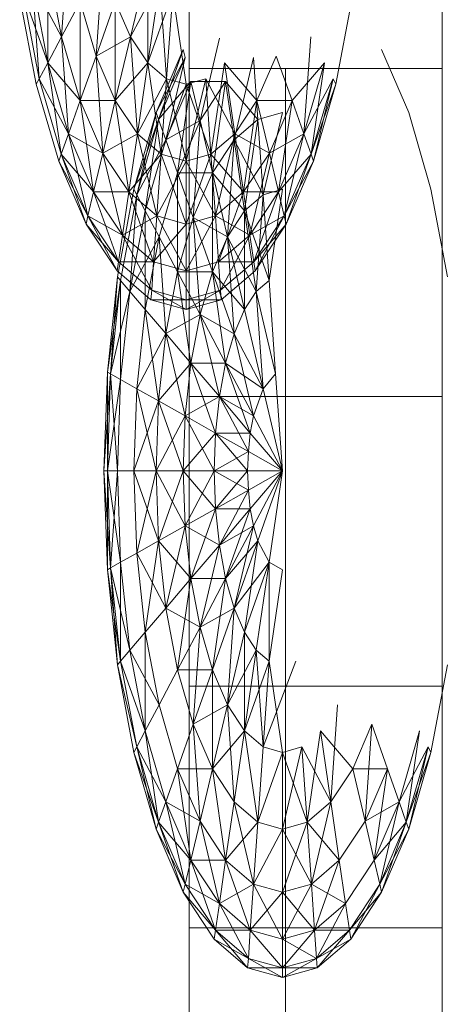
# Model space of a CAD drawing. Units: inches. Extents: x 10 to 18069, y 7 to 12778.
# Drawn here: x 3963 to 3968, y 10041 to 10052 of the extents above; entities that cross this region are included whole.
import ezdxf

# ---------------------------------------------------------------- set-up
doc = ezdxf.new("R2010")
doc.units = ezdxf.units.IN
doc.header["$MEASUREMENT"] = 0
doc.layers.add('平台柱子', color=7, linetype='Continuous', lineweight=9)

# ---------------------------------------------------------------- blocks, each defined once
blk = doc.blocks.new('9036_DWG-663014-West')
at = {"lineweight": 9}
for p, q in [((36153.656, 1614.161), (36153.656, 1610.342)), ((36152.365, 1611.716), (36152.292, 1610.68)), ((36152.734, 1611.51), (36152.661, 1610.473)), ((36152.144, 1611.458), (36152.292, 1610.68)), ((36152.144, 1611.458), (36152.144, 1610.402)), ((36152.144, 1611.458), (36152.292, 1610.68)), ((36153.215, 1611.458), (36153.03, 1610.68)), ((36153.03, 1610.68), (36153.215, 1611.458)), ((36153.215, 1611.458), (36153.215, 1610.402)), ((36151.979, 1611.267), (36152.144, 1610.402)), ((36151.979, 1611.267), (36152.053, 1610.23)), ((36151.979, 1611.267), (36152.144, 1610.402)), ((36151.979, 1611.267), (36152.292, 1610.68)), ((36153.03, 1610.68), (36153.342, 1611.267)), ((36153.342, 1611.267), (36153.215, 1610.402)), ((36153.215, 1610.402), (36153.342, 1611.267)), ((36153.342, 1611.267), (36153.416, 1610.23)), ((36151.844, 1611.109), (36152.022, 1610.173)), ((36151.878, 1611.149), (36152.053, 1610.23)), ((36151.878, 1611.149), (36152.053, 1610.23)), ((36151.878, 1611.149), (36152.144, 1610.402)), ((36152.492, 1611.054), (36152.292, 1610.68)), ((36152.292, 1610.68), (36152.492, 1611.054)), ((36152.492, 1611.054), (36152.661, 1610.473)), ((36152.492, 1611.054), (36152.492, 1609.997)), ((36152.492, 1611.054), (36152.661, 1610.473)), ((36152.867, 1611.054), (36152.661, 1610.473)), ((36152.661, 1610.473), (36152.867, 1611.054)), ((36152.867, 1611.054), (36153.03, 1610.68)), ((36152.867, 1611.054), (36152.867, 1609.997)), ((36152.867, 1611.054), (36153.03, 1610.68)), ((36153.215, 1610.402), (36153.481, 1611.149)), ((36153.481, 1611.149), (36153.416, 1610.23)), ((36153.416, 1610.23), (36153.481, 1611.149)), ((36153.481, 1611.149), (36153.625, 1610.173)), ((36153.625, 1610.173), (36153.481, 1611.149)), ((36155.227, 1610.173), (36155.405, 1611.109)), ((36152.292, 1610.68), (36152.144, 1610.402)), ((36152.144, 1610.402), (36152.292, 1610.68)), ((36152.292, 1610.68), (36152.492, 1609.997)), ((36152.292, 1610.68), (36152.365, 1609.643)), ((36152.292, 1610.68), (36152.492, 1609.997)), ((36152.661, 1610.473), (36153.03, 1610.68)), ((36153.03, 1610.68), (36152.867, 1609.997)), ((36152.867, 1609.997), (36153.03, 1610.68)), ((36153.03, 1610.68), (36153.215, 1610.402)), ((36153.03, 1610.68), (36153.103, 1609.643)), ((36153.03, 1610.68), (36153.215, 1610.402)), ((36153.773, 1609.785), (36153.98, 1610.664)), ((36154.884, 1609.643), (36154.957, 1610.68)), ((36153.594, 1610.544), (36153.304, 1609.87)), ((36153.33, 1609.797), (36153.594, 1610.544)), ((36153.614, 1610.458), (36153.594, 1610.544)), ((36153.594, 1610.544), (36153.614, 1610.458)), ((36156.006, 1609.87), (36155.716, 1610.544)), ((36152.661, 1610.473), (36152.492, 1609.997)), ((36152.492, 1609.997), (36152.661, 1610.473)), ((36152.661, 1610.473), (36152.867, 1609.997)), ((36152.661, 1610.473), (36152.734, 1609.437)), ((36152.661, 1610.473), (36152.867, 1609.997)), ((36153.304, 1609.87), (36153.614, 1610.458)), ((36153.614, 1610.458), (36153.33, 1609.797)), ((36153.614, 1610.458), (36153.33, 1609.797)), ((36153.407, 1609.579), (36153.614, 1610.458)), ((36154.138, 1609.579), (36154.345, 1610.458)), ((36154.392, 1609.797), (36154.345, 1610.458)), ((36154.345, 1610.458), (36154.392, 1609.797)), ((36154.382, 1609.997), (36154.588, 1610.473)), ((36154.382, 1609.997), (36154.588, 1610.473)), ((36154.588, 1610.473), (36154.758, 1609.997)), ((36154.758, 1609.997), (36154.588, 1610.473)), ((36152.144, 1610.402), (36152.053, 1610.23)), ((36152.053, 1610.23), (36152.144, 1610.402)), ((36152.144, 1610.402), (36152.365, 1609.643)), ((36152.144, 1610.402), (36152.288, 1609.425)), ((36152.144, 1610.402), (36152.365, 1609.643)), ((36152.144, 1610.402), (36152.492, 1609.997)), ((36152.867, 1609.997), (36153.215, 1610.402)), ((36153.215, 1610.402), (36153.103, 1609.643)), ((36153.103, 1609.643), (36153.215, 1610.402)), ((36153.215, 1610.402), (36153.416, 1610.23)), ((36153.215, 1610.402), (36153.359, 1609.425)), ((36153.215, 1610.402), (36153.416, 1610.23)), ((36153.656, 1610.342), (36153.656, 1606.834)), ((36153.656, 1606.834), (36153.656, 1610.342)), ((36153.656, 1610.342), (36153.656, 1606.834)), ((36153.656, 1610.342), (36153.656, 1603.739)), ((36153.656, 1610.342), (36153.656, 1606.834)), ((36153.656, 1610.342), (36153.656, 1601.157)), ((36153.656, 1610.342), (36153.656, 1603.739)), ((36153.656, 1610.342), (36153.656, 1599.189)), ((36153.656, 1610.342), (36153.656, 1601.157)), ((36153.656, 1610.342), (36153.656, 1597.934)), ((36153.656, 1610.342), (36153.656, 1599.189)), ((36156.365, 1610.342), (36153.656, 1610.342)), ((36153.89, 1609.425), (36154.034, 1610.402)), ((36154.034, 1610.402), (36154.146, 1609.643)), ((36154.034, 1610.402), (36154.382, 1609.997)), ((36154.146, 1609.643), (36154.034, 1610.402)), ((36154.686, 1610.342), (36154.686, 1607.02)), ((36154.758, 1609.997), (36155.105, 1610.402)), ((36154.884, 1609.643), (36155.105, 1610.402)), ((36154.884, 1609.643), (36155.105, 1610.402)), ((36154.961, 1609.425), (36155.105, 1610.402)), ((36152.053, 1610.23), (36152.022, 1610.173)), ((36152.022, 1610.173), (36152.053, 1610.23)), ((36152.053, 1610.23), (36152.288, 1609.425)), ((36152.053, 1610.23), (36152.288, 1609.425)), ((36152.053, 1610.23), (36152.365, 1609.643)), ((36153.103, 1609.643), (36153.416, 1610.23)), ((36153.416, 1610.23), (36153.359, 1609.425)), ((36153.359, 1609.425), (36153.416, 1610.23)), ((36153.416, 1610.23), (36153.625, 1610.173)), ((36153.416, 1610.23), (36153.625, 1609.352)), ((36153.416, 1610.23), (36153.625, 1610.173)), ((36153.625, 1610.173), (36153.834, 1610.23)), ((36153.625, 1609.352), (36153.834, 1610.23)), ((36153.625, 1610.173), (36153.834, 1610.23)), ((36153.834, 1610.23), (36153.89, 1609.425)), ((36153.834, 1610.23), (36154.146, 1609.643)), ((36153.89, 1609.425), (36153.834, 1610.23)), ((36154.884, 1609.643), (36155.196, 1610.23)), ((36154.961, 1609.425), (36155.196, 1610.23)), ((36154.961, 1609.425), (36155.196, 1610.23)), ((36154.987, 1609.352), (36155.196, 1610.23)), ((36155.196, 1610.23), (36155.227, 1610.173)), ((36155.227, 1610.173), (36155.196, 1610.23)), ((36152.022, 1610.173), (36152.262, 1609.352)), ((36153.33, 1609.797), (36153.675, 1610.201)), ((36153.359, 1609.425), (36153.625, 1610.173)), ((36153.675, 1610.201), (36153.407, 1609.579)), ((36153.675, 1610.201), (36153.407, 1609.579)), ((36153.532, 1609.225), (36153.675, 1610.201)), ((36153.625, 1610.173), (36153.625, 1609.352)), ((36153.625, 1610.173), (36153.89, 1609.425)), ((36153.625, 1609.352), (36153.625, 1610.173)), ((36153.773, 1609.785), (36153.675, 1610.201)), ((36153.675, 1610.201), (36154.047, 1610.201)), ((36153.675, 1610.201), (36153.773, 1609.785)), ((36154.047, 1610.201), (36153.773, 1609.785)), ((36154.047, 1610.201), (36153.773, 1609.785)), ((36153.905, 1609.225), (36154.047, 1610.201)), ((36154.138, 1609.579), (36154.047, 1610.201)), ((36154.047, 1610.201), (36154.392, 1609.797)), ((36154.047, 1610.201), (36154.138, 1609.579)), ((36154.961, 1609.425), (36155.227, 1610.173)), ((36154.987, 1609.352), (36155.227, 1610.173)), ((36152.492, 1609.997), (36152.365, 1609.643)), ((36152.365, 1609.643), (36152.492, 1609.997)), ((36152.492, 1609.997), (36152.734, 1609.437)), ((36152.492, 1609.997), (36152.635, 1609.021)), ((36152.492, 1609.997), (36152.734, 1609.437)), ((36152.492, 1609.997), (36152.867, 1609.997)), ((36152.867, 1609.997), (36152.734, 1609.437)), ((36152.734, 1609.437), (36152.867, 1609.997)), ((36152.867, 1609.997), (36153.103, 1609.643)), ((36152.867, 1609.997), (36153.011, 1609.021)), ((36152.867, 1609.997), (36153.103, 1609.643)), ((36154.146, 1609.643), (36154.382, 1609.997)), ((36154.146, 1609.643), (36154.382, 1609.997)), ((36154.238, 1609.021), (36154.382, 1609.997)), ((36154.382, 1609.997), (36154.515, 1609.437)), ((36154.382, 1609.997), (36154.758, 1609.997)), ((36154.515, 1609.437), (36154.382, 1609.997)), ((36154.515, 1609.437), (36154.758, 1609.997)), ((36154.515, 1609.437), (36154.758, 1609.997)), ((36154.614, 1609.021), (36154.758, 1609.997)), ((36154.758, 1609.997), (36154.884, 1609.643)), ((36154.884, 1609.643), (36154.758, 1609.997)), ((36153.304, 1609.87), (36153.067, 1609.05)), ((36153.067, 1609.05), (36153.33, 1609.797)), ((36153.097, 1608.992), (36153.304, 1609.87)), ((36153.33, 1609.797), (36153.097, 1608.992)), ((36153.33, 1609.797), (36153.097, 1608.992)), ((36153.187, 1608.821), (36153.33, 1609.797)), ((36153.33, 1609.797), (36153.304, 1609.87)), ((36153.304, 1609.87), (36153.33, 1609.797)), ((36153.407, 1609.579), (36153.33, 1609.797)), ((36153.33, 1609.797), (36153.407, 1609.579)), ((36153.407, 1609.579), (36153.773, 1609.785)), ((36153.773, 1609.785), (36153.532, 1609.225)), ((36153.773, 1609.785), (36153.532, 1609.225)), ((36153.7, 1608.749), (36153.773, 1609.785)), ((36153.905, 1609.225), (36153.773, 1609.785)), ((36153.773, 1609.785), (36153.905, 1609.225)), ((36154.392, 1609.797), (36154.138, 1609.579)), ((36154.392, 1609.797), (36154.138, 1609.579)), ((36154.249, 1608.821), (36154.392, 1609.797)), ((36154.392, 1609.797), (36154.655, 1609.87)), ((36154.392, 1609.797), (36154.655, 1609.87)), ((36154.448, 1608.992), (36154.392, 1609.797)), ((36154.392, 1609.797), (36154.448, 1608.992)), ((36154.448, 1608.992), (36154.655, 1609.87)), ((36156.243, 1609.05), (36156.006, 1609.87)), ((36152.365, 1609.643), (36152.288, 1609.425)), ((36152.288, 1609.425), (36152.365, 1609.643)), ((36152.365, 1609.643), (36152.635, 1609.021)), ((36152.365, 1609.643), (36152.574, 1608.765)), ((36152.365, 1609.643), (36152.635, 1609.021)), ((36152.365, 1609.643), (36152.734, 1609.437)), ((36152.734, 1609.437), (36153.103, 1609.643)), ((36153.103, 1609.643), (36153.011, 1609.021)), ((36153.011, 1609.021), (36153.103, 1609.643)), ((36153.097, 1608.992), (36153.407, 1609.579)), ((36153.103, 1609.643), (36153.359, 1609.425)), ((36153.103, 1609.643), (36153.312, 1608.765)), ((36153.103, 1609.643), (36153.359, 1609.425)), ((36153.407, 1609.579), (36153.187, 1608.821)), ((36153.407, 1609.579), (36153.187, 1608.821)), ((36153.532, 1609.225), (36153.407, 1609.579)), ((36153.407, 1609.579), (36153.532, 1609.225)), ((36153.89, 1609.425), (36154.146, 1609.643)), ((36153.89, 1609.425), (36154.146, 1609.643)), ((36154.138, 1609.579), (36153.905, 1609.225)), ((36154.138, 1609.579), (36153.905, 1609.225)), ((36153.937, 1608.765), (36154.146, 1609.643)), ((36154.066, 1608.543), (36154.138, 1609.579)), ((36154.249, 1608.821), (36154.138, 1609.579)), ((36154.138, 1609.579), (36154.448, 1608.992)), ((36154.138, 1609.579), (36154.249, 1608.821)), ((36154.146, 1609.643), (36154.238, 1609.021)), ((36154.146, 1609.643), (36154.515, 1609.437)), ((36154.238, 1609.021), (36154.146, 1609.643)), ((36154.515, 1609.437), (36154.884, 1609.643)), ((36154.614, 1609.021), (36154.884, 1609.643)), ((36154.614, 1609.021), (36154.884, 1609.643)), ((36154.675, 1608.765), (36154.884, 1609.643)), ((36154.884, 1609.643), (36154.961, 1609.425)), ((36154.961, 1609.425), (36154.884, 1609.643)), ((36152.288, 1609.425), (36152.262, 1609.352)), ((36152.262, 1609.352), (36152.288, 1609.425)), ((36152.288, 1609.425), (36152.574, 1608.765)), ((36152.288, 1609.425), (36152.554, 1608.678)), ((36152.288, 1609.425), (36152.574, 1608.765)), ((36152.288, 1609.425), (36152.635, 1609.021)), ((36152.734, 1609.437), (36152.635, 1609.021)), ((36152.635, 1609.021), (36152.734, 1609.437)), ((36152.734, 1609.437), (36153.011, 1609.021)), ((36152.734, 1609.437), (36152.943, 1608.559)), ((36152.734, 1609.437), (36153.011, 1609.021)), ((36153.011, 1609.021), (36153.359, 1609.425)), ((36153.359, 1609.425), (36153.312, 1608.765)), ((36153.312, 1608.765), (36153.359, 1609.425)), ((36153.359, 1609.425), (36153.625, 1609.352)), ((36153.359, 1609.425), (36153.625, 1608.678)), ((36153.359, 1609.425), (36153.625, 1609.352)), ((36153.625, 1609.352), (36153.89, 1609.425)), ((36153.625, 1608.678), (36153.89, 1609.425)), ((36153.625, 1609.352), (36153.89, 1609.425)), ((36153.89, 1609.425), (36153.937, 1608.765)), ((36153.89, 1609.425), (36154.238, 1609.021)), ((36153.937, 1608.765), (36153.89, 1609.425)), ((36154.238, 1609.021), (36154.515, 1609.437)), ((36154.238, 1609.021), (36154.515, 1609.437)), ((36154.306, 1608.559), (36154.515, 1609.437)), ((36154.515, 1609.437), (36154.614, 1609.021)), ((36154.614, 1609.021), (36154.515, 1609.437)), ((36154.614, 1609.021), (36154.961, 1609.425)), ((36154.675, 1608.765), (36154.961, 1609.425)), ((36154.675, 1608.765), (36154.961, 1609.425)), ((36154.695, 1608.678), (36154.961, 1609.425)), ((36154.961, 1609.425), (36154.987, 1609.352)), ((36154.987, 1609.352), (36154.961, 1609.425)), ((36152.262, 1609.352), (36152.554, 1608.678)), ((36152.262, 1609.352), (36152.574, 1608.765)), ((36153.312, 1608.765), (36153.625, 1609.352)), ((36153.625, 1609.352), (36153.625, 1608.678)), ((36153.625, 1609.352), (36153.937, 1608.765)), ((36153.625, 1608.678), (36153.625, 1609.352)), ((36154.675, 1608.765), (36154.987, 1609.352)), ((36154.695, 1608.678), (36154.987, 1609.352)), ((36153.532, 1609.225), (36153.335, 1608.543)), ((36153.532, 1609.225), (36153.335, 1608.543)), ((36153.7, 1608.749), (36153.532, 1609.225)), ((36153.532, 1608.168), (36153.532, 1609.225)), ((36153.532, 1609.225), (36153.905, 1609.225)), ((36153.532, 1609.225), (36153.7, 1608.749)), ((36153.905, 1609.225), (36153.7, 1608.749)), ((36153.905, 1609.225), (36153.7, 1608.749)), ((36154.066, 1608.543), (36153.905, 1609.225)), ((36153.905, 1608.168), (36153.905, 1609.225)), ((36153.905, 1609.225), (36154.249, 1608.821)), ((36153.905, 1609.225), (36154.066, 1608.543)), ((36153.067, 1609.05), (36152.89, 1608.113)), ((36153.097, 1608.992), (36153.067, 1609.05)), ((36153.067, 1609.05), (36153.097, 1608.992)), ((36154.448, 1608.992), (36154.655, 1609.05)), ((36154.448, 1608.992), (36154.655, 1609.05)), ((36154.655, 1609.05), (36154.512, 1608.074)), ((36154.512, 1608.074), (36154.655, 1609.05)), ((36156.42, 1608.113), (36156.243, 1609.05)), ((36152.635, 1609.021), (36152.574, 1608.765)), ((36152.574, 1608.765), (36152.635, 1609.021)), ((36152.635, 1609.021), (36152.943, 1608.559)), ((36152.635, 1609.021), (36152.901, 1608.274)), ((36152.635, 1609.021), (36152.943, 1608.559)), ((36152.635, 1609.021), (36153.011, 1609.021)), ((36153.097, 1608.992), (36152.924, 1608.074)), ((36153.097, 1608.992), (36152.924, 1608.074)), ((36153.011, 1609.021), (36152.943, 1608.559)), ((36152.943, 1608.559), (36153.011, 1609.021)), ((36153.011, 1609.021), (36153.312, 1608.765)), ((36153.011, 1609.021), (36153.277, 1608.274)), ((36153.011, 1609.021), (36153.312, 1608.765)), ((36153.024, 1607.956), (36153.097, 1608.992)), ((36153.187, 1608.821), (36153.097, 1608.992)), ((36153.097, 1608.992), (36153.187, 1608.821)), ((36153.937, 1608.765), (36154.238, 1609.021)), ((36153.937, 1608.765), (36154.238, 1609.021)), ((36153.972, 1608.274), (36154.238, 1609.021)), ((36154.238, 1609.021), (36154.306, 1608.559)), ((36154.238, 1609.021), (36154.614, 1609.021)), ((36154.306, 1608.559), (36154.238, 1609.021)), ((36154.448, 1608.992), (36154.249, 1608.821)), ((36154.448, 1608.992), (36154.249, 1608.821)), ((36154.306, 1608.559), (36154.614, 1609.021)), ((36154.306, 1608.559), (36154.614, 1609.021)), ((36154.348, 1608.274), (36154.614, 1609.021)), ((36154.375, 1607.956), (36154.448, 1608.992)), ((36154.512, 1608.074), (36154.448, 1608.992)), ((36154.448, 1608.992), (36154.512, 1608.074)), ((36154.614, 1609.021), (36154.675, 1608.765)), ((36154.675, 1608.765), (36154.614, 1609.021)), ((36152.574, 1608.765), (36152.554, 1608.678)), ((36152.554, 1608.678), (36152.574, 1608.765)), ((36152.574, 1608.765), (36152.901, 1608.274)), ((36152.574, 1608.765), (36152.887, 1608.178)), ((36152.574, 1608.765), (36152.901, 1608.274)), ((36152.574, 1608.765), (36152.943, 1608.559)), ((36152.943, 1608.559), (36153.312, 1608.765)), ((36153.187, 1608.821), (36153.024, 1607.956)), ((36153.187, 1608.821), (36153.024, 1607.956)), ((36153.335, 1608.543), (36153.187, 1608.821)), ((36153.187, 1607.764), (36153.187, 1608.821)), ((36153.187, 1608.821), (36153.335, 1608.543)), ((36153.312, 1608.765), (36153.277, 1608.274)), ((36153.277, 1608.274), (36153.312, 1608.765)), ((36153.312, 1608.765), (36153.625, 1608.678)), ((36153.312, 1608.765), (36153.625, 1608.178)), ((36153.312, 1608.765), (36153.625, 1608.678)), ((36153.7, 1608.749), (36153.532, 1608.168)), ((36153.7, 1608.749), (36153.532, 1608.168)), ((36153.625, 1608.678), (36153.937, 1608.765)), ((36153.625, 1608.178), (36153.937, 1608.765)), ((36153.625, 1608.678), (36153.937, 1608.765)), ((36153.905, 1608.168), (36153.7, 1608.749)), ((36153.773, 1607.712), (36153.7, 1608.749)), ((36153.7, 1608.749), (36154.066, 1608.543)), ((36153.7, 1608.749), (36153.905, 1608.168)), ((36153.937, 1608.765), (36153.972, 1608.274)), ((36153.937, 1608.765), (36154.306, 1608.559)), ((36153.972, 1608.274), (36153.937, 1608.765)), ((36154.249, 1608.821), (36154.066, 1608.543)), ((36154.249, 1608.821), (36154.066, 1608.543)), ((36154.375, 1607.956), (36154.249, 1608.821)), ((36154.249, 1607.764), (36154.249, 1608.821)), ((36154.249, 1608.821), (36154.512, 1608.074)), ((36154.249, 1608.821), (36154.375, 1607.956)), ((36154.306, 1608.559), (36154.675, 1608.765)), ((36154.348, 1608.274), (36154.675, 1608.765)), ((36154.348, 1608.274), (36154.675, 1608.765)), ((36154.362, 1608.178), (36154.675, 1608.765)), ((36154.675, 1608.765), (36154.695, 1608.678)), ((36154.695, 1608.678), (36154.675, 1608.765)), ((36152.554, 1608.678), (36152.887, 1608.178)), ((36152.554, 1608.678), (36152.901, 1608.274)), ((36153.277, 1608.274), (36153.625, 1608.678)), ((36153.625, 1608.678), (36153.625, 1608.178)), ((36153.625, 1608.178), (36153.625, 1608.678)), ((36154.348, 1608.274), (36154.695, 1608.678)), ((36154.362, 1608.178), (36154.695, 1608.678)), ((36152.943, 1608.559), (36152.901, 1608.274)), ((36152.901, 1608.274), (36152.943, 1608.559)), ((36152.943, 1608.559), (36153.277, 1608.274)), ((36152.943, 1608.559), (36153.256, 1607.972)), ((36152.943, 1608.559), (36153.277, 1608.274)), ((36153.024, 1607.956), (36153.335, 1608.543)), ((36153.335, 1608.543), (36153.187, 1607.764)), ((36153.335, 1608.543), (36153.187, 1607.764)), ((36153.532, 1608.168), (36153.335, 1608.543)), ((36153.407, 1607.507), (36153.335, 1608.543)), ((36153.335, 1608.543), (36153.532, 1608.168)), ((36154.066, 1608.543), (36153.905, 1608.168)), ((36154.066, 1608.543), (36153.905, 1608.168)), ((36153.972, 1608.274), (36154.306, 1608.559)), ((36153.972, 1608.274), (36154.306, 1608.559)), ((36153.993, 1607.972), (36154.306, 1608.559)), ((36154.249, 1607.764), (36154.066, 1608.543)), ((36154.138, 1607.506), (36154.066, 1608.543)), ((36154.066, 1608.543), (36154.375, 1607.956)), ((36154.066, 1608.543), (36154.249, 1607.764)), ((36154.306, 1608.559), (36154.348, 1608.274)), ((36154.348, 1608.274), (36154.306, 1608.559)), ((36152.901, 1608.274), (36152.887, 1608.178)), ((36152.887, 1608.178), (36152.901, 1608.274)), ((36152.901, 1608.274), (36153.256, 1607.972)), ((36152.901, 1608.274), (36153.256, 1607.972)), ((36152.901, 1608.274), (36153.277, 1608.274)), ((36153.277, 1608.274), (36153.256, 1607.972)), ((36153.256, 1607.972), (36153.277, 1608.274)), ((36153.277, 1608.274), (36153.625, 1608.178)), ((36153.277, 1608.274), (36153.625, 1608.178)), ((36153.625, 1608.178), (36153.972, 1608.274)), ((36153.625, 1608.178), (36153.972, 1608.274)), ((36153.972, 1608.274), (36153.993, 1607.972)), ((36153.972, 1608.274), (36154.348, 1608.274)), ((36153.993, 1607.972), (36153.972, 1608.274)), ((36153.993, 1607.972), (36154.348, 1608.274)), ((36153.993, 1607.972), (36154.348, 1608.274)), ((36154.348, 1608.274), (36154.362, 1608.178)), ((36154.362, 1608.178), (36154.348, 1608.274)), ((36152.89, 1608.113), (36152.782, 1607.097)), ((36152.817, 1607.077), (36152.89, 1608.113)), ((36152.887, 1608.178), (36153.248, 1607.869)), ((36152.924, 1608.074), (36152.89, 1608.113)), ((36152.89, 1608.113), (36152.924, 1608.074)), ((36153.532, 1608.168), (36153.407, 1607.507)), ((36153.532, 1608.168), (36153.407, 1607.507)), ((36153.773, 1607.712), (36153.532, 1608.168)), ((36153.675, 1607.192), (36153.532, 1608.168)), ((36153.532, 1608.168), (36153.905, 1608.168)), ((36153.532, 1608.168), (36153.773, 1607.712)), ((36153.625, 1608.178), (36153.625, 1607.869)), ((36153.625, 1607.869), (36153.625, 1608.178)), ((36153.905, 1608.168), (36153.773, 1607.712)), ((36153.905, 1608.168), (36153.773, 1607.712)), ((36154.138, 1607.506), (36153.905, 1608.168)), ((36154.047, 1607.192), (36153.905, 1608.168)), ((36153.905, 1608.168), (36154.249, 1607.764)), ((36153.905, 1608.168), (36154.138, 1607.506)), ((36154, 1607.869), (36154.362, 1608.178)), ((36152.782, 1607.097), (36152.924, 1608.074)), ((36152.924, 1608.074), (36152.817, 1607.077)), ((36152.924, 1608.074), (36152.817, 1607.077)), ((36153.024, 1607.956), (36152.924, 1608.074)), ((36152.924, 1607.017), (36152.924, 1608.074)), ((36152.924, 1608.074), (36153.024, 1607.956)), ((36154.512, 1608.074), (36154.375, 1607.956)), ((36154.512, 1608.074), (36154.375, 1607.956)), ((36154.582, 1607.077), (36154.512, 1608.074)), ((36154.512, 1608.074), (36154.582, 1607.077)), ((36152.817, 1607.077), (36153.024, 1607.956)), ((36153.024, 1607.956), (36152.924, 1607.017)), ((36153.024, 1607.956), (36152.924, 1607.017)), ((36153.187, 1607.764), (36153.024, 1607.956)), ((36153.024, 1607.956), (36153.187, 1607.764)), ((36153.256, 1607.972), (36153.248, 1607.869)), ((36153.248, 1607.869), (36153.256, 1607.972)), ((36153.256, 1607.972), (36153.625, 1607.869)), ((36153.256, 1607.972), (36153.625, 1607.765)), ((36153.256, 1607.972), (36153.625, 1607.869)), ((36153.625, 1607.869), (36153.993, 1607.972)), ((36153.625, 1607.765), (36153.993, 1607.972)), ((36153.625, 1607.869), (36153.993, 1607.972)), ((36153.993, 1607.972), (36154, 1607.869)), ((36154, 1607.869), (36153.993, 1607.972)), ((36154.375, 1607.956), (36154.249, 1607.764)), ((36154.375, 1607.956), (36154.249, 1607.764)), ((36154.375, 1607.956), (36154.582, 1607.077)), ((36154.375, 1607.956), (36154.448, 1606.919)), ((36154.448, 1606.919), (36154.375, 1607.956)), ((36153.248, 1607.869), (36153.625, 1607.765)), ((36153.248, 1607.869), (36153.625, 1607.869)), ((36153.625, 1607.765), (36154, 1607.869)), ((36153.625, 1607.869), (36153.625, 1607.765)), ((36153.625, 1607.869), (36154, 1607.869)), ((36153.625, 1607.765), (36153.625, 1607.869)), ((36153.187, 1607.764), (36153.097, 1606.919)), ((36153.187, 1607.764), (36153.097, 1606.919)), ((36153.407, 1607.507), (36153.187, 1607.764)), ((36153.33, 1606.788), (36153.187, 1607.764)), ((36153.187, 1607.764), (36153.407, 1607.507)), ((36153.407, 1607.507), (36153.773, 1607.712)), ((36153.773, 1607.712), (36153.675, 1607.192)), ((36153.773, 1607.712), (36153.675, 1607.192)), ((36154.047, 1607.192), (36153.773, 1607.712)), ((36153.98, 1606.834), (36153.773, 1607.712)), ((36153.773, 1607.712), (36154.138, 1607.506)), ((36153.773, 1607.712), (36154.047, 1607.192)), ((36154.249, 1607.764), (36154.138, 1607.506)), ((36154.249, 1607.764), (36154.138, 1607.506)), ((36154.448, 1606.919), (36154.249, 1607.764)), ((36154.249, 1607.764), (36154.448, 1606.919)), ((36153.097, 1606.919), (36153.407, 1607.507)), ((36153.407, 1607.507), (36153.33, 1606.788)), ((36153.407, 1607.507), (36153.33, 1606.788)), ((36153.675, 1607.192), (36153.407, 1607.507)), ((36153.614, 1606.628), (36153.407, 1607.507)), ((36153.407, 1607.507), (36153.675, 1607.192)), ((36154.138, 1607.506), (36154.047, 1607.192)), ((36154.138, 1607.506), (36154.047, 1607.192)), ((36154.448, 1606.919), (36154.138, 1607.506)), ((36154.345, 1606.628), (36154.138, 1607.506)), ((36154.138, 1607.506), (36154.448, 1606.919)), ((36153.33, 1606.788), (36153.675, 1607.192)), ((36153.675, 1607.192), (36153.614, 1606.628)), ((36153.675, 1607.192), (36153.614, 1606.628)), ((36153.98, 1606.834), (36153.675, 1607.192)), ((36153.938, 1606.445), (36153.675, 1607.192)), ((36153.675, 1607.192), (36154.047, 1607.192)), ((36153.675, 1607.192), (36153.98, 1606.834)), ((36154.047, 1607.192), (36153.98, 1606.834)), ((36154.047, 1607.192), (36153.98, 1606.834)), ((36154.345, 1606.628), (36154.047, 1607.192)), ((36154.311, 1606.445), (36154.047, 1607.192)), ((36154.047, 1607.192), (36154.448, 1606.919)), ((36154.047, 1607.192), (36154.345, 1606.628)), ((36152.782, 1607.097), (36152.745, 1606.041)), ((36152.745, 1606.041), (36152.817, 1607.077)), ((36152.817, 1607.077), (36152.782, 1607.097)), ((36152.782, 1606.041), (36152.782, 1607.097)), ((36152.782, 1607.097), (36152.817, 1607.077)), ((36152.817, 1607.077), (36152.782, 1606.041)), ((36152.817, 1607.077), (36152.782, 1606.041)), ((36152.924, 1607.017), (36152.817, 1607.077)), ((36152.89, 1606.041), (36152.817, 1607.077)), ((36152.817, 1607.077), (36152.924, 1607.017)), ((36154.582, 1607.077), (36154.448, 1606.919)), ((36154.582, 1607.077), (36154.448, 1606.919)), ((36154.582, 1607.077), (36154.655, 1606.041)), ((36154.582, 1607.077), (36154.655, 1606.041)), ((36152.782, 1606.041), (36152.924, 1607.017)), ((36152.924, 1607.017), (36152.89, 1606.041)), ((36152.924, 1607.017), (36152.89, 1606.041)), ((36153.097, 1606.919), (36152.924, 1607.017)), ((36152.924, 1607.017), (36153.097, 1606.919)), ((36154.686, 1607.02), (36154.686, 1603.201)), ((36153.097, 1606.919), (36153.067, 1606.041)), ((36153.097, 1606.919), (36153.067, 1606.041)), ((36153.33, 1606.788), (36153.097, 1606.919)), ((36153.304, 1606.041), (36153.097, 1606.919)), ((36153.097, 1606.919), (36153.33, 1606.788)), ((36154.448, 1606.919), (36154.345, 1606.628)), ((36154.448, 1606.919), (36154.345, 1606.628)), ((36154.655, 1606.041), (36154.448, 1606.919)), ((36154.448, 1606.919), (36154.655, 1606.041)), ((36153.067, 1606.041), (36153.33, 1606.788)), ((36153.33, 1606.788), (36153.304, 1606.041)), ((36153.33, 1606.788), (36153.304, 1606.041)), ((36153.614, 1606.628), (36153.33, 1606.788)), ((36153.594, 1606.041), (36153.33, 1606.788)), ((36153.33, 1606.788), (36153.614, 1606.628)), ((36153.614, 1606.628), (36153.98, 1606.834)), ((36153.656, 1606.834), (36153.656, 1603.739)), ((36153.656, 1603.739), (36153.656, 1606.834)), ((36156.364, 1606.834), (36153.656, 1606.834)), ((36153.656, 1606.834), (36153.656, 1597.493)), ((36153.656, 1606.834), (36153.656, 1597.934)), ((36156.365, 1606.834), (36153.656, 1606.834)), ((36153.98, 1606.834), (36153.938, 1606.445)), ((36153.98, 1606.834), (36153.938, 1606.445)), ((36154.311, 1606.445), (36153.98, 1606.834)), ((36154.29, 1606.247), (36153.98, 1606.834)), ((36153.98, 1606.834), (36154.345, 1606.628)), ((36153.98, 1606.834), (36154.311, 1606.445)), ((36153.304, 1606.041), (36153.614, 1606.628)), ((36153.614, 1606.628), (36153.594, 1606.041)), ((36153.614, 1606.628), (36153.594, 1606.041)), ((36153.938, 1606.445), (36153.614, 1606.628)), ((36153.924, 1606.041), (36153.614, 1606.628)), ((36153.614, 1606.628), (36153.938, 1606.445)), ((36154.345, 1606.628), (36154.311, 1606.445)), ((36154.345, 1606.628), (36154.311, 1606.445)), ((36154.655, 1606.041), (36154.345, 1606.628)), ((36154.345, 1606.628), (36154.655, 1606.041)), ((36153.594, 1606.041), (36153.938, 1606.445)), ((36153.938, 1606.445), (36153.924, 1606.041)), ((36153.938, 1606.445), (36153.924, 1606.041)), ((36154.29, 1606.247), (36153.938, 1606.445)), ((36154.282, 1606.041), (36153.938, 1606.445)), ((36153.938, 1606.445), (36154.311, 1606.445)), ((36153.938, 1606.445), (36154.29, 1606.247)), ((36154.311, 1606.445), (36154.29, 1606.247)), ((36154.311, 1606.445), (36154.29, 1606.247)), ((36154.655, 1606.041), (36154.311, 1606.445)), ((36154.311, 1606.445), (36154.655, 1606.041)), ((36153.924, 1606.041), (36154.29, 1606.247)), ((36154.29, 1606.247), (36154.282, 1606.041)), ((36154.29, 1606.247), (36154.282, 1606.041)), ((36154.655, 1606.041), (36154.29, 1606.247)), ((36154.29, 1606.247), (36154.655, 1606.041)), ((36152.745, 1606.041), (36152.782, 1604.984)), ((36152.782, 1606.041), (36152.745, 1606.041)), ((36152.817, 1605.005), (36152.745, 1606.041)), ((36152.745, 1606.041), (36152.782, 1606.041)), ((36152.89, 1606.041), (36152.782, 1606.041)), ((36152.924, 1605.065), (36152.782, 1606.041)), ((36152.782, 1606.041), (36152.817, 1605.005)), ((36152.782, 1604.984), (36152.782, 1606.041)), ((36152.782, 1606.041), (36152.817, 1605.005)), ((36152.782, 1606.041), (36152.89, 1606.041)), ((36152.817, 1605.005), (36152.89, 1606.041)), ((36153.067, 1606.041), (36152.89, 1606.041)), ((36152.89, 1606.041), (36152.924, 1605.065)), ((36152.89, 1606.041), (36152.924, 1605.065)), ((36152.89, 1606.041), (36153.067, 1606.041)), ((36153.304, 1606.041), (36153.067, 1606.041)), ((36153.33, 1605.294), (36153.067, 1606.041)), ((36153.067, 1606.041), (36153.097, 1605.162)), ((36153.067, 1606.041), (36153.097, 1605.162)), ((36153.067, 1606.041), (36153.304, 1606.041)), ((36153.097, 1605.162), (36153.304, 1606.041)), ((36153.594, 1606.041), (36153.304, 1606.041)), ((36153.614, 1605.454), (36153.304, 1606.041)), ((36153.304, 1606.041), (36153.33, 1605.294)), ((36153.304, 1606.041), (36153.33, 1605.294)), ((36153.304, 1606.041), (36153.594, 1606.041)), ((36153.33, 1605.294), (36153.594, 1606.041)), ((36153.924, 1606.041), (36153.594, 1606.041)), ((36153.938, 1605.636), (36153.594, 1606.041)), ((36153.594, 1606.041), (36153.614, 1605.454)), ((36153.594, 1606.041), (36153.614, 1605.454)), ((36153.594, 1606.041), (36153.924, 1606.041)), ((36153.614, 1605.454), (36153.924, 1606.041)), ((36154.282, 1606.041), (36153.924, 1606.041)), ((36154.29, 1605.835), (36153.924, 1606.041)), ((36153.924, 1606.041), (36153.938, 1605.636)), ((36153.924, 1606.041), (36153.938, 1605.636)), ((36153.924, 1606.041), (36154.282, 1606.041)), ((36153.938, 1605.636), (36154.282, 1606.041)), ((36154.655, 1606.041), (36154.282, 1606.041)), ((36154.282, 1606.041), (36154.29, 1605.835)), ((36154.282, 1606.041), (36154.29, 1605.835)), ((36154.282, 1606.041), (36154.655, 1606.041)), ((36154.655, 1606.041), (36154.29, 1605.835)), ((36154.29, 1605.835), (36154.655, 1606.041)), ((36154.655, 1606.041), (36154.311, 1605.636)), ((36154.311, 1605.636), (36154.655, 1606.041)), ((36154.655, 1606.041), (36154.345, 1605.454)), ((36154.345, 1605.454), (36154.655, 1606.041)), ((36154.655, 1606.041), (36154.392, 1605.294)), ((36154.392, 1605.294), (36154.655, 1606.041)), ((36154.512, 1605.065), (36154.655, 1606.041)), ((36154.29, 1605.835), (36153.938, 1605.636)), ((36153.938, 1605.636), (36154.29, 1605.835)), ((36153.98, 1605.248), (36154.29, 1605.835)), ((36154.29, 1605.835), (36154.311, 1605.636)), ((36154.29, 1605.835), (36154.311, 1605.636)), ((36153.938, 1605.636), (36153.614, 1605.454)), ((36153.614, 1605.454), (36153.938, 1605.636)), ((36153.675, 1604.889), (36153.938, 1605.636)), ((36154.311, 1605.636), (36153.938, 1605.636)), ((36153.938, 1605.636), (36153.98, 1605.248)), ((36153.938, 1605.636), (36153.98, 1605.248)), ((36154.311, 1605.636), (36153.98, 1605.248)), ((36153.98, 1605.248), (36154.311, 1605.636)), ((36154.047, 1604.889), (36154.311, 1605.636)), ((36154.311, 1605.636), (36154.345, 1605.454)), ((36154.311, 1605.636), (36154.345, 1605.454)), ((36153.614, 1605.454), (36153.33, 1605.294)), ((36153.33, 1605.294), (36153.614, 1605.454)), ((36153.407, 1604.575), (36153.614, 1605.454)), ((36153.98, 1605.248), (36153.614, 1605.454)), ((36153.614, 1605.454), (36153.675, 1604.889)), ((36153.614, 1605.454), (36153.675, 1604.889)), ((36154.345, 1605.454), (36153.98, 1605.248)), ((36154.345, 1605.454), (36154.047, 1604.889)), ((36154.047, 1604.889), (36154.345, 1605.454)), ((36154.138, 1604.575), (36154.345, 1605.454)), ((36154.345, 1605.454), (36154.392, 1605.294)), ((36154.345, 1605.454), (36154.392, 1605.294)), ((36153.33, 1605.294), (36153.097, 1605.162)), ((36153.097, 1605.162), (36153.33, 1605.294)), ((36153.187, 1604.317), (36153.33, 1605.294)), ((36153.675, 1604.889), (36153.33, 1605.294)), ((36153.33, 1605.294), (36153.407, 1604.575)), ((36153.33, 1605.294), (36153.407, 1604.575)), ((36154.392, 1605.294), (36154.047, 1604.889)), ((36154.392, 1605.294), (36154.138, 1604.575)), ((36154.138, 1604.575), (36154.392, 1605.294)), ((36154.249, 1604.317), (36154.392, 1605.294)), ((36154.392, 1605.294), (36154.512, 1605.065)), ((36154.392, 1605.294), (36154.512, 1605.065)), ((36153.097, 1605.162), (36152.924, 1605.065)), ((36152.924, 1605.065), (36153.097, 1605.162)), ((36153.407, 1604.575), (36153.097, 1605.162)), ((36153.097, 1605.162), (36153.187, 1604.317)), ((36153.097, 1605.162), (36153.187, 1604.317)), ((36153.98, 1605.248), (36153.675, 1604.889)), ((36153.675, 1604.889), (36153.98, 1605.248)), ((36153.773, 1604.369), (36153.98, 1605.248)), ((36153.98, 1605.248), (36154.047, 1604.889)), ((36153.98, 1605.248), (36154.047, 1604.889)), ((36152.924, 1605.065), (36152.817, 1605.005)), ((36152.817, 1605.005), (36152.924, 1605.065)), ((36152.924, 1605.065), (36153.024, 1604.126)), ((36152.924, 1604.008), (36152.924, 1605.065)), ((36152.924, 1605.065), (36153.024, 1604.126)), ((36154.512, 1605.065), (36154.138, 1604.575)), ((36154.249, 1604.317), (36154.512, 1605.065)), ((36154.512, 1605.065), (36154.249, 1604.317)), ((36154.512, 1605.065), (36154.375, 1604.126)), ((36154.375, 1604.126), (36154.512, 1605.065)), ((36154.512, 1605.065), (36154.655, 1604.984)), ((36154.512, 1604.008), (36154.512, 1605.065)), ((36154.512, 1605.065), (36154.655, 1604.984)), ((36152.817, 1605.005), (36152.782, 1604.984)), ((36152.782, 1604.984), (36152.817, 1605.005)), ((36152.782, 1604.984), (36152.89, 1603.968)), ((36152.924, 1604.008), (36152.782, 1604.984)), ((36153.024, 1604.126), (36152.817, 1605.005)), ((36152.817, 1605.005), (36152.924, 1604.008)), ((36152.89, 1603.968), (36152.817, 1605.005)), ((36152.817, 1605.005), (36152.924, 1604.008)), ((36154.655, 1604.984), (36154.512, 1604.008)), ((36154.512, 1604.008), (36154.655, 1604.984)), ((36153.675, 1604.889), (36153.407, 1604.575)), ((36153.407, 1604.575), (36153.675, 1604.889)), ((36153.532, 1603.913), (36153.675, 1604.889)), ((36154.047, 1604.889), (36153.675, 1604.889)), ((36153.675, 1604.889), (36153.773, 1604.369)), ((36153.675, 1604.889), (36153.773, 1604.369)), ((36154.047, 1604.889), (36153.773, 1604.369)), ((36153.773, 1604.369), (36154.047, 1604.889)), ((36153.905, 1603.913), (36154.047, 1604.889)), ((36154.047, 1604.889), (36154.138, 1604.575)), ((36154.047, 1604.889), (36154.138, 1604.575)), ((36153.407, 1604.575), (36153.187, 1604.317)), ((36153.187, 1604.317), (36153.407, 1604.575)), ((36153.773, 1604.369), (36153.407, 1604.575)), ((36153.407, 1604.575), (36153.532, 1603.913)), ((36153.407, 1604.575), (36153.532, 1603.913)), ((36154.138, 1604.575), (36153.773, 1604.369)), ((36154.138, 1604.575), (36153.905, 1603.913)), ((36153.905, 1603.913), (36154.138, 1604.575)), ((36154.066, 1603.539), (36154.138, 1604.575)), ((36154.138, 1604.575), (36154.249, 1604.317)), ((36154.138, 1604.575), (36154.249, 1604.317)), ((36153.187, 1604.317), (36153.024, 1604.126)), ((36153.024, 1604.126), (36153.187, 1604.317)), ((36153.187, 1604.317), (36153.335, 1603.539)), ((36153.187, 1603.261), (36153.187, 1604.317)), ((36153.187, 1604.317), (36153.335, 1603.539)), ((36153.773, 1604.369), (36153.532, 1603.913)), ((36153.532, 1603.913), (36153.773, 1604.369)), ((36153.7, 1603.333), (36153.773, 1604.369)), ((36153.773, 1604.369), (36153.905, 1603.913)), ((36153.773, 1604.369), (36153.905, 1603.913)), ((36154.249, 1604.317), (36154.066, 1603.539)), ((36154.066, 1603.539), (36154.249, 1604.317)), ((36154.249, 1604.317), (36154.375, 1604.126)), ((36154.249, 1603.261), (36154.249, 1604.317)), ((36154.249, 1604.317), (36154.375, 1604.126)), ((36153.024, 1604.126), (36152.924, 1604.008)), ((36152.924, 1604.008), (36153.024, 1604.126)), ((36153.335, 1603.539), (36153.024, 1604.126)), ((36153.024, 1604.126), (36153.187, 1603.261)), ((36153.024, 1604.126), (36153.187, 1603.261)), ((36154.375, 1604.126), (36154.066, 1603.539)), ((36154.375, 1604.126), (36154.249, 1603.261)), ((36154.249, 1603.261), (36154.375, 1604.126)), ((36154.375, 1604.126), (36154.512, 1604.008)), ((36154.448, 1603.09), (36154.375, 1604.126)), ((36154.375, 1604.126), (36154.512, 1604.008)), ((36152.924, 1604.008), (36152.89, 1603.968)), ((36152.89, 1603.968), (36152.924, 1604.008)), ((36153.187, 1603.261), (36152.924, 1604.008)), ((36152.924, 1604.008), (36153.097, 1603.09)), ((36152.924, 1604.008), (36153.097, 1603.09)), ((36154.512, 1604.008), (36154.249, 1603.261)), ((36154.512, 1604.008), (36154.448, 1603.09)), ((36154.798, 1604.008), (36154.448, 1603.09)), ((36154.448, 1603.09), (36154.512, 1604.008)), ((36154.655, 1603.032), (36154.512, 1604.008)), ((36152.89, 1603.968), (36153.067, 1603.032)), ((36153.097, 1603.09), (36152.89, 1603.968)), ((36153.532, 1603.913), (36153.335, 1603.539)), ((36153.335, 1603.539), (36153.532, 1603.913)), ((36153.905, 1603.913), (36153.532, 1603.913)), ((36153.532, 1603.913), (36153.7, 1603.333)), ((36153.532, 1603.913), (36153.7, 1603.333)), ((36153.905, 1603.913), (36153.7, 1603.333)), ((36153.7, 1603.333), (36153.905, 1603.913)), ((36153.905, 1603.913), (36154.066, 1603.539)), ((36153.905, 1602.857), (36153.905, 1603.913)), ((36153.905, 1603.913), (36154.066, 1603.539)), ((36156.243, 1603.032), (36156.42, 1603.968)), ((36153.656, 1603.739), (36153.656, 1601.157)), ((36153.656, 1601.157), (36153.656, 1603.739)), ((36156.364, 1603.739), (36153.656, 1603.739)), ((36153.656, 1603.739), (36153.656, 1597.493)), ((36153.656, 1603.739), (36153.656, 1597.493)), ((36156.365, 1603.739), (36153.656, 1603.739)), ((36153.335, 1603.539), (36153.187, 1603.261)), ((36153.187, 1603.261), (36153.335, 1603.539)), ((36153.335, 1603.539), (36153.532, 1602.857)), ((36153.335, 1603.539), (36153.532, 1602.857)), ((36154.066, 1603.539), (36153.7, 1603.333)), ((36154.066, 1603.539), (36153.905, 1602.857)), ((36153.905, 1602.857), (36154.066, 1603.539)), ((36154.066, 1603.539), (36154.249, 1603.261)), ((36154.138, 1602.503), (36154.066, 1603.539)), ((36154.066, 1603.539), (36154.249, 1603.261)), ((36155.245, 1603.539), (36155.172, 1602.503)), ((36153.187, 1603.261), (36153.097, 1603.09)), ((36153.097, 1603.09), (36153.187, 1603.261)), ((36153.187, 1603.261), (36153.407, 1602.503)), ((36153.33, 1602.285), (36153.187, 1603.261)), ((36153.187, 1603.261), (36153.407, 1602.503)), ((36153.7, 1603.333), (36153.532, 1602.857)), ((36153.532, 1602.857), (36153.7, 1603.333)), ((36153.7, 1603.333), (36153.905, 1602.857)), ((36153.773, 1602.297), (36153.7, 1603.333)), ((36153.7, 1603.333), (36153.905, 1602.857)), ((36154.249, 1603.261), (36153.905, 1602.857)), ((36154.249, 1603.261), (36154.138, 1602.503)), ((36154.138, 1602.503), (36154.249, 1603.261)), ((36154.249, 1603.261), (36154.448, 1603.09)), ((36154.392, 1602.285), (36154.249, 1603.261)), ((36154.249, 1603.261), (36154.448, 1603.09)), ((36155.061, 1603.261), (36154.919, 1602.285)), ((36155.061, 1603.261), (36155.172, 1602.503)), ((36155.172, 1602.503), (36155.061, 1603.261)), ((36155.406, 1602.857), (36155.061, 1603.261)), ((36155.406, 1602.857), (36155.61, 1603.333)), ((36155.406, 1602.857), (36155.61, 1603.333)), ((36155.61, 1603.333), (36155.538, 1602.297)), ((36155.61, 1603.333), (36155.778, 1602.857)), ((36155.778, 1602.857), (36155.61, 1603.333)), ((36155.903, 1602.503), (36156.122, 1603.261)), ((36155.903, 1602.503), (36156.122, 1603.261)), ((36156.122, 1603.261), (36155.98, 1602.285)), ((36154.686, 1603.201), (36154.686, 1599.694)), ((36154.686, 1599.694), (36154.686, 1603.201)), ((36154.686, 1603.201), (36154.686, 1599.694)), ((36154.686, 1603.201), (36154.686, 1596.599)), ((36154.686, 1603.201), (36154.686, 1599.694)), ((36154.686, 1603.201), (36154.686, 1594.017)), ((36154.686, 1603.201), (36154.686, 1596.599)), ((36154.686, 1603.201), (36154.686, 1592.048)), ((36154.686, 1603.201), (36154.686, 1594.017)), ((36154.686, 1603.201), (36154.686, 1590.793)), ((36154.686, 1603.201), (36154.686, 1592.048)), ((36154.686, 1603.201), (36154.686, 1590.352)), ((36154.686, 1603.201), (36154.686, 1590.793)), ((36154.686, 1603.201), (36154.686, 1590.352)), ((36154.686, 1603.201), (36154.686, 1590.352)), ((36154.686, 1603.201), (36154.686, 1590.793)), ((36154.686, 1603.201), (36154.686, 1590.352)), ((36153.097, 1603.09), (36153.067, 1603.032)), ((36153.067, 1603.032), (36153.097, 1603.09)), ((36153.407, 1602.503), (36153.097, 1603.09)), ((36153.097, 1603.09), (36153.33, 1602.285)), ((36153.304, 1602.211), (36153.097, 1603.09)), ((36153.097, 1603.09), (36153.33, 1602.285)), ((36154.448, 1603.09), (36154.391, 1602.285)), ((36154.392, 1602.285), (36154.448, 1603.09)), ((36154.448, 1603.09), (36154.655, 1603.032)), ((36154.448, 1603.09), (36154.655, 1603.032)), ((36154.655, 1603.032), (36154.862, 1603.09)), ((36154.862, 1603.09), (36154.655, 1602.211)), ((36154.655, 1603.032), (36154.862, 1603.09)), ((36154.862, 1603.09), (36154.919, 1602.285)), ((36154.919, 1602.285), (36154.862, 1603.09)), ((36155.172, 1602.503), (36154.862, 1603.09)), ((36156.213, 1603.09), (36155.903, 1602.503)), ((36155.98, 1602.285), (36156.213, 1603.09)), ((36155.98, 1602.285), (36156.213, 1603.09)), ((36156.213, 1603.09), (36156.006, 1602.211)), ((36156.213, 1603.09), (36156.243, 1603.032)), ((36156.243, 1603.032), (36156.213, 1603.09)), ((36153.067, 1603.032), (36153.304, 1602.211)), ((36153.33, 1602.285), (36153.067, 1603.032)), ((36154.655, 1603.032), (36154.391, 1602.285)), ((36154.655, 1603.032), (36154.655, 1602.211)), ((36154.655, 1602.211), (36154.655, 1603.032)), ((36154.919, 1602.285), (36154.655, 1603.032)), ((36156.243, 1603.032), (36155.98, 1602.285)), ((36156.006, 1602.211), (36156.243, 1603.032)), ((36153.532, 1602.857), (36153.407, 1602.503)), ((36153.407, 1602.503), (36153.532, 1602.857)), ((36153.905, 1602.857), (36153.532, 1602.857)), ((36153.532, 1602.857), (36153.773, 1602.297)), ((36153.675, 1601.88), (36153.532, 1602.857)), ((36153.532, 1602.857), (36153.773, 1602.297)), ((36153.905, 1602.857), (36153.773, 1602.297)), ((36153.773, 1602.297), (36153.905, 1602.857)), ((36153.905, 1602.857), (36154.138, 1602.503)), ((36154.047, 1601.88), (36153.905, 1602.857)), ((36153.905, 1602.857), (36154.138, 1602.503)), ((36155.172, 1602.503), (36155.406, 1602.857)), ((36155.172, 1602.503), (36155.406, 1602.857)), ((36155.406, 1602.857), (36155.538, 1602.297)), ((36155.538, 1602.297), (36155.406, 1602.857)), ((36155.778, 1602.857), (36155.406, 1602.857)), ((36155.538, 1602.297), (36155.778, 1602.857)), ((36155.538, 1602.297), (36155.778, 1602.857)), ((36155.778, 1602.857), (36155.636, 1601.88)), ((36155.778, 1602.857), (36155.903, 1602.503)), ((36155.903, 1602.503), (36155.778, 1602.857)), ((36153.407, 1602.503), (36153.33, 1602.285)), ((36153.33, 1602.285), (36153.407, 1602.503)), ((36153.773, 1602.297), (36153.407, 1602.503)), ((36153.407, 1602.503), (36153.675, 1601.88)), ((36153.614, 1601.624), (36153.407, 1602.503)), ((36153.407, 1602.503), (36153.675, 1601.88)), ((36154.138, 1602.503), (36154.047, 1601.88)), ((36154.047, 1601.88), (36154.138, 1602.503)), ((36154.138, 1602.503), (36154.391, 1602.285)), ((36154.345, 1601.624), (36154.138, 1602.503)), ((36154.138, 1602.503), (36154.392, 1602.285)), ((36154.919, 1602.285), (36155.172, 1602.503)), ((36154.919, 1602.285), (36155.172, 1602.503)), ((36155.172, 1602.503), (36154.965, 1601.624)), ((36155.172, 1602.503), (36155.263, 1601.88)), ((36155.263, 1601.88), (36155.172, 1602.503)), ((36155.903, 1602.503), (36155.538, 1602.297)), ((36155.636, 1601.88), (36155.903, 1602.503)), ((36155.636, 1601.88), (36155.903, 1602.503)), ((36155.903, 1602.503), (36155.696, 1601.624)), ((36155.903, 1602.503), (36155.98, 1602.285)), ((36155.98, 1602.285), (36155.903, 1602.503)), ((36153.33, 1602.285), (36153.304, 1602.211)), ((36153.304, 1602.211), (36153.33, 1602.285)), ((36153.304, 1602.211), (36153.594, 1601.538)), ((36153.614, 1601.624), (36153.304, 1602.211)), ((36153.675, 1601.88), (36153.33, 1602.285)), ((36153.33, 1602.285), (36153.614, 1601.624)), ((36153.594, 1601.538), (36153.33, 1602.285)), ((36153.33, 1602.285), (36153.614, 1601.624)), ((36153.773, 1602.297), (36153.675, 1601.88)), ((36153.675, 1601.88), (36153.773, 1602.297)), ((36153.773, 1602.297), (36154.047, 1601.88)), ((36153.98, 1601.418), (36153.773, 1602.297)), ((36153.773, 1602.297), (36154.047, 1601.88)), ((36154.391, 1602.285), (36154.047, 1601.88)), ((36154.391, 1602.285), (36154.345, 1601.624)), ((36154.345, 1601.624), (36154.392, 1602.285)), ((36154.655, 1602.211), (36154.345, 1601.624)), ((36154.391, 1602.285), (36154.655, 1602.211)), ((36154.392, 1602.285), (36154.655, 1602.211)), ((36154.655, 1602.211), (36154.919, 1602.285)), ((36154.919, 1602.285), (36154.655, 1601.538)), ((36154.655, 1602.211), (36154.919, 1602.285)), ((36154.655, 1602.211), (36154.655, 1601.538)), ((36154.655, 1601.538), (36154.655, 1602.211)), ((36154.965, 1601.624), (36154.655, 1602.211)), ((36154.919, 1602.285), (36154.965, 1601.624)), ((36154.965, 1601.624), (36154.919, 1602.285)), ((36155.263, 1601.88), (36154.919, 1602.285)), ((36155.263, 1601.88), (36155.538, 1602.297)), ((36155.263, 1601.88), (36155.538, 1602.297)), ((36155.538, 1602.297), (36155.636, 1601.88)), ((36155.636, 1601.88), (36155.538, 1602.297)), ((36155.98, 1602.285), (36155.636, 1601.88)), ((36155.696, 1601.624), (36155.98, 1602.285)), ((36155.696, 1601.624), (36155.98, 1602.285)), ((36156.006, 1602.211), (36155.696, 1601.624)), ((36155.98, 1602.285), (36155.716, 1601.538)), ((36155.716, 1601.538), (36156.006, 1602.211)), ((36155.98, 1602.285), (36156.006, 1602.211)), ((36156.006, 1602.211), (36155.98, 1602.285)), ((36153.675, 1601.88), (36153.614, 1601.624)), ((36153.614, 1601.624), (36153.675, 1601.88)), ((36154.047, 1601.88), (36153.675, 1601.88)), ((36153.675, 1601.88), (36153.98, 1601.418)), ((36153.938, 1601.133), (36153.675, 1601.88)), ((36153.675, 1601.88), (36153.98, 1601.418)), ((36154.047, 1601.88), (36153.98, 1601.418)), ((36153.98, 1601.418), (36154.047, 1601.88)), ((36154.047, 1601.88), (36154.345, 1601.624)), ((36154.311, 1601.133), (36154.047, 1601.88)), ((36154.047, 1601.88), (36154.345, 1601.624)), ((36154.965, 1601.624), (36155.263, 1601.88)), ((36154.965, 1601.624), (36155.263, 1601.88)), ((36155.263, 1601.88), (36154.999, 1601.133)), ((36155.263, 1601.88), (36155.33, 1601.418)), ((36155.33, 1601.418), (36155.263, 1601.88)), ((36155.33, 1601.418), (36155.636, 1601.88)), ((36155.33, 1601.418), (36155.636, 1601.88)), ((36155.636, 1601.88), (36155.696, 1601.624)), ((36155.696, 1601.624), (36155.636, 1601.88)), ((36153.614, 1601.624), (36153.594, 1601.538)), ((36153.594, 1601.538), (36153.614, 1601.624)), ((36153.98, 1601.418), (36153.614, 1601.624)), ((36153.614, 1601.624), (36153.938, 1601.133)), ((36153.614, 1601.624), (36153.938, 1601.133)), ((36154.345, 1601.624), (36153.98, 1601.418)), ((36154.345, 1601.624), (36154.311, 1601.133)), ((36154.311, 1601.133), (36154.345, 1601.624)), ((36154.345, 1601.624), (36154.655, 1601.538)), ((36154.655, 1601.037), (36154.345, 1601.624)), ((36154.345, 1601.624), (36154.655, 1601.538)), ((36154.655, 1601.538), (36154.965, 1601.624)), ((36154.965, 1601.624), (36154.655, 1601.037)), ((36154.655, 1601.538), (36154.965, 1601.624)), ((36154.965, 1601.624), (36154.999, 1601.133)), ((36154.999, 1601.133), (36154.965, 1601.624)), ((36155.33, 1601.418), (36154.965, 1601.624)), ((36155.372, 1601.133), (36155.696, 1601.624)), ((36155.372, 1601.133), (36155.696, 1601.624)), ((36155.696, 1601.624), (36155.386, 1601.037)), ((36155.696, 1601.624), (36155.716, 1601.538)), ((36155.716, 1601.538), (36155.696, 1601.624)), ((36153.594, 1601.538), (36153.924, 1601.037)), ((36153.938, 1601.133), (36153.594, 1601.538)), ((36154.655, 1601.538), (36154.311, 1601.133)), ((36154.655, 1601.538), (36154.655, 1601.037)), ((36154.655, 1601.037), (36154.655, 1601.538)), ((36154.999, 1601.133), (36154.655, 1601.538)), ((36155.716, 1601.538), (36155.372, 1601.133)), ((36155.386, 1601.037), (36155.716, 1601.538)), ((36153.98, 1601.418), (36153.938, 1601.133)), ((36153.938, 1601.133), (36153.98, 1601.418)), ((36153.98, 1601.418), (36154.311, 1601.133)), ((36154.29, 1600.831), (36153.98, 1601.418)), ((36153.98, 1601.418), (36154.311, 1601.133)), ((36154.999, 1601.133), (36155.33, 1601.418)), ((36154.999, 1601.133), (36155.33, 1601.418)), ((36155.33, 1601.418), (36155.02, 1600.831)), ((36155.33, 1601.418), (36155.372, 1601.133)), ((36155.372, 1601.133), (36155.33, 1601.418)), ((36153.656, 1601.157), (36153.656, 1599.189)), ((36153.656, 1599.189), (36153.656, 1601.157)), ((36156.364, 1601.157), (36153.656, 1601.157)), ((36153.656, 1601.157), (36153.656, 1597.934)), ((36153.656, 1601.157), (36153.656, 1597.493)), ((36156.365, 1601.157), (36153.656, 1601.157)), ((36153.938, 1601.133), (36153.924, 1601.037)), ((36153.924, 1601.037), (36153.938, 1601.133)), ((36154.311, 1601.133), (36153.938, 1601.133)), ((36153.938, 1601.133), (36154.29, 1600.831)), ((36154.282, 1600.729), (36153.938, 1601.133)), ((36153.938, 1601.133), (36154.29, 1600.831)), ((36154.311, 1601.133), (36154.29, 1600.831)), ((36154.29, 1600.831), (36154.311, 1601.133)), ((36154.311, 1601.133), (36154.655, 1601.037)), ((36154.655, 1600.729), (36154.311, 1601.133)), ((36154.311, 1601.133), (36154.655, 1601.037)), ((36154.655, 1601.037), (36154.999, 1601.133)), ((36154.999, 1601.133), (36154.655, 1600.729)), ((36154.655, 1601.037), (36154.999, 1601.133)), ((36154.999, 1601.133), (36155.02, 1600.831)), ((36155.02, 1600.831), (36154.999, 1601.133)), ((36155.372, 1601.133), (36154.999, 1601.133)), ((36155.02, 1600.831), (36155.372, 1601.133)), ((36155.02, 1600.831), (36155.372, 1601.133)), ((36155.372, 1601.133), (36155.028, 1600.729)), ((36155.372, 1601.133), (36155.386, 1601.037)), ((36155.386, 1601.037), (36155.372, 1601.133)), ((36153.924, 1601.037), (36154.282, 1600.729)), ((36154.29, 1600.831), (36153.924, 1601.037)), ((36154.655, 1601.037), (36154.655, 1600.729)), ((36154.655, 1600.729), (36154.655, 1601.037)), ((36155.02, 1600.831), (36154.655, 1601.037)), ((36155.386, 1601.037), (36155.02, 1600.831)), ((36155.028, 1600.729), (36155.386, 1601.037)), ((36154.29, 1600.831), (36154.282, 1600.729)), ((36154.282, 1600.729), (36154.29, 1600.831)), ((36154.29, 1600.831), (36154.655, 1600.729)), ((36154.655, 1600.625), (36154.29, 1600.831)), ((36154.29, 1600.831), (36154.655, 1600.729)), ((36154.655, 1600.729), (36155.02, 1600.831)), ((36155.02, 1600.831), (36154.655, 1600.625)), ((36154.655, 1600.729), (36155.02, 1600.831)), ((36155.02, 1600.831), (36155.028, 1600.729)), ((36155.028, 1600.729), (36155.02, 1600.831)), ((36154.282, 1600.729), (36154.655, 1600.625)), ((36154.655, 1600.729), (36154.282, 1600.729)), ((36154.655, 1600.625), (36155.028, 1600.729)), ((36154.655, 1600.729), (36154.655, 1600.625)), ((36154.655, 1600.625), (36154.655, 1600.729)), ((36155.028, 1600.729), (36154.655, 1600.729))]:
    blk.add_line(p, q, dxfattribs=at)
at = {"layer": '平台柱子'}
blk.add_line((36156.365, 1804.65), (36156.364, 0.221), dxfattribs=at)

msp = doc.modelspace()

# ---------------------------------------------------------------- block references
at = {"lineweight": 9}
msp.add_blockref('9036_DWG-663014-West', (-32188.501, 8441.061), dxfattribs=at)

doc.saveas('drawing.dxf')
